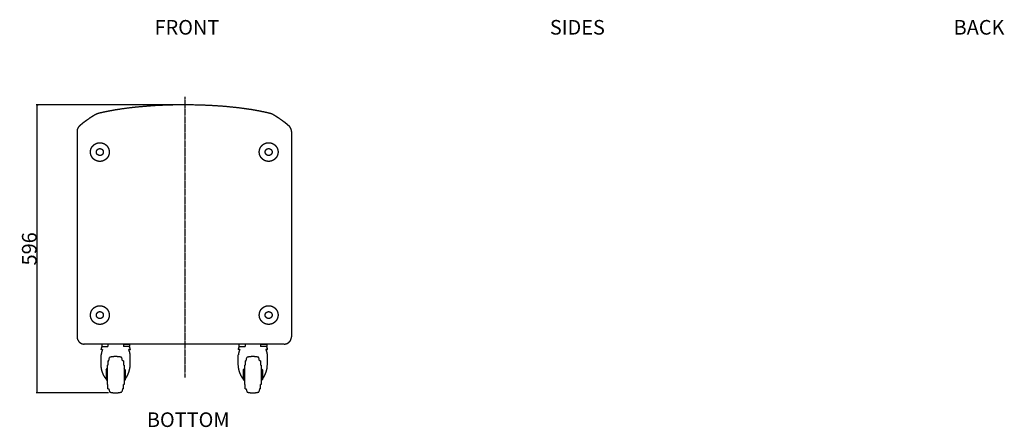
# Model space of a CAD drawing. Extents: x -1333 to 889, y -1494 to 920.
# Drawn here: x -1333 to 712, y -1494 to -649 of the extents above; entities that cross this region are included whole.
import ezdxf

# ---------------------------------------------------------------- set-up
doc = ezdxf.new("R2010")
doc.units = 0
doc.header["$LTSCALE"] = 25.4
doc.header["$PDMODE"] = 1
doc.header["$PDSIZE"] = -2
doc.linetypes.add('CENTER', pattern=[0.04, 0.025, -0.005, 0.005, -0.005])
doc.layers.get('0').update_dxf_attribs({"linetype": 'CONTINUOUS'})
doc.layers.get('DEFPOINTS').update_dxf_attribs({"linetype": 'CONTINUOUS'})
for name, color, linetype in [('CL', 7, 'CENTER'), ('DATA', 7, 'CONTINUOUS'), ('DIM', 7, 'CONTINUOUS')]:
    doc.layers.add(name, color=color, linetype=linetype)
doc.styles.add('ARIAL', font='txt', dxfattribs={"bigfont": 'Arial'})
doc.dimstyles.new('BT', dxfattribs={"dimtxt": 30.31684, "dimasz": 0.999939, "dimexe": 2, "dimexo": 15, "dimgap": 1, "dimtad": 1, "dimdec": 0, "dimtxsty": 'ARIAL', "dimblk": 'VW_EMPTYARROW', "dimblk1": 'VW_EMPTYARROW', "dimblk2": 'VW_EMPTYARROW', "dimcen": 0, "dimazin": 3, "dimtfac": 1, "dimtdec": 0, "dimtix": 1, "dimtofl": 0, "dimtmove": 0, "dimatfit": 3, "dimtolj": 1})

# ---------------------------------------------------------------- blocks, each defined once
blk = doc.blocks.new('____-2-1')
at = {"layer": 'DATA', "color": 0}
for p, q in [((-990, -825.5), (-990, -825.5)), ((-1214, -880.5), (-1214, -1306.5)), ((-768.8, -880.5), (-768.8, -1306.5)), ((-783.8, -1321.6), (-1199, -1321.6)), ((-1162.9, -1321.6), (-1162.9, -1326.6)), ((-1149.9, -1321.6), (-1162.9, -1321.6)), ((-1162.9, -1326.6), (-1149.9, -1326.6)), ((-1160.4, -1321.2), (-1160.4, -1321.6)), ((-1152.4, -1321.2), (-1152.4, -1321.6)), ((-1149.9, -1321.6), (-1149.9, -1326.6)), ((-1117.9, -1321.6), (-1117.9, -1326.6)), ((-1117.9, -1321.6), (-1104.9, -1321.6)), ((-1104.9, -1326.6), (-1117.9, -1326.6)), ((-1115.4, -1321.2), (-1115.4, -1321.6)), ((-1107.4, -1321.2), (-1107.4, -1321.6)), ((-1104.9, -1321.6), (-1104.9, -1326.6)), ((-878, -1321.6), (-878, -1326.6)), ((-865, -1321.6), (-878, -1321.6)), ((-878, -1326.6), (-865, -1326.6)), ((-875.5, -1321.2), (-875.5, -1321.6)), ((-867.5, -1321.2), (-867.5, -1321.6)), ((-865, -1321.6), (-865, -1326.6)), ((-832.9, -1321.6), (-832.9, -1326.6)), ((-832.9, -1321.6), (-819.9, -1321.6)), ((-819.9, -1326.6), (-832.9, -1326.6)), ((-830.4, -1321.2), (-830.4, -1321.6)), ((-822.4, -1321.2), (-822.4, -1321.6)), ((-819.9, -1321.6), (-819.9, -1326.6)), ((-783.8, -1321.6), (-783.8, -1321.6)), ((-1162, -1333.1), (-1164.4, -1332.7)), ((-1164.1, -1362.6), (-1164.1, -1344.1)), ((-1162, -1333.1), (-1161.1, -1333.1)), ((-1147.9, -1356.1), (-1146.4, -1349.4)), ((-1119.9, -1356.1), (-1121.4, -1349.4)), ((-1105.8, -1333.1), (-1106.7, -1333.1)), ((-1105.8, -1333.1), (-1103.3, -1332.7)), ((-1103.7, -1362.6), (-1103.7, -1344.1)), ((-877, -1333.1), (-879.5, -1332.7)), ((-879.2, -1362.6), (-879.2, -1344.1)), ((-877, -1333.1), (-876.2, -1333.1)), ((-863, -1356.1), (-861.5, -1349.4)), ((-834.9, -1356.1), (-836.4, -1349.4)), ((-820.9, -1333.1), (-821.7, -1333.1)), ((-820.9, -1333.1), (-818.4, -1332.7)), ((-818.7, -1362.6), (-818.7, -1344.1)), ((-1163.7, -1369), (-1164.1, -1362.6)), ((-1151.4, -1365.1), (-1151.4, -1405.2)), ((-1151.4, -1365.1), (-1149.9, -1365.1)), ((-1149.9, -1356.1), (-1149.9, -1365.1)), ((-1149.9, -1356.1), (-1147.9, -1356.1)), ((-1117.9, -1356.1), (-1119.9, -1356.1)), ((-1117.9, -1356.1), (-1117.9, -1365.1)), ((-1116.4, -1365.1), (-1117.9, -1365.1)), ((-1116.4, -1365.1), (-1116.4, -1405.2)), ((-1104.1, -1369), (-1103.7, -1362.6)), ((-878.8, -1369), (-879.2, -1362.6)), ((-866.5, -1365.1), (-866.5, -1405.2)), ((-866.5, -1365.1), (-865, -1365.1)), ((-865, -1356.1), (-865, -1365.1)), ((-865, -1356.1), (-863, -1356.1)), ((-832.9, -1356.1), (-834.9, -1356.1)), ((-832.9, -1356.1), (-832.9, -1365.1)), ((-831.4, -1365.1), (-832.9, -1365.1)), ((-831.4, -1365.1), (-831.4, -1405.2)), ((-819.1, -1369), (-818.7, -1362.6)), ((-1153.9, -1375.1), (-1151.4, -1372.6)), ((-1153.9, -1375.1), (-1153.9, -1395.2)), ((-1113.9, -1375.1), (-1116.4, -1372.6)), ((-1113.9, -1375.1), (-1113.9, -1395.2)), ((-869, -1375.1), (-866.5, -1372.6)), ((-869, -1375.1), (-869, -1395.2)), ((-828.9, -1375.1), (-831.4, -1372.6)), ((-828.9, -1375.1), (-828.9, -1395.2)), ((-1153.9, -1395.2), (-1151.4, -1397.7)), ((-1151.4, -1405.2), (-1149.9, -1405.2)), ((-1149.9, -1414.2), (-1149.9, -1405.2)), ((-1116.4, -1405.2), (-1117.9, -1405.2)), ((-1117.9, -1414.2), (-1117.9, -1405.2)), ((-1113.9, -1395.2), (-1116.4, -1397.7)), ((-869, -1395.2), (-866.5, -1397.7)), ((-866.5, -1405.2), (-865, -1405.2)), ((-865, -1414.2), (-865, -1405.2)), ((-831.4, -1405.2), (-832.9, -1405.2)), ((-832.9, -1414.2), (-832.9, -1405.2)), ((-828.9, -1395.2), (-831.4, -1397.7)), ((-1149.9, -1414.2), (-1147.9, -1414.2)), ((-1147.9, -1414.2), (-1146.4, -1420.9)), ((-1119.9, -1414.2), (-1121.4, -1420.9)), ((-1117.9, -1414.2), (-1119.9, -1414.2)), ((-865, -1414.2), (-863, -1414.2)), ((-863, -1414.2), (-861.5, -1420.9)), ((-834.9, -1414.2), (-836.4, -1420.9)), ((-832.9, -1414.2), (-834.9, -1414.2))]:
    blk.add_line(p, q, dxfattribs=at)
for points, knots in [([(-813, -843.3), (-814.6, -842.9), (-819.6, -841.7), (-826.4, -840.2), (-833.3, -838.8), (-840.5, -837.4), (-851.6, -835.4), (-867, -833.2), (-883, -831.2), (-899.5, -829.5), (-916.5, -828.1), (-933.8, -827), (-951.3, -826.2), (-969.1, -825.7), (-995.9, -825.3), (-1022.7, -825.9), (-1040.3, -826.5), (-1057.8, -827.5), (-1074.9, -828.8), (-1091.7, -830.3), (-1103.9, -831.7), (-1115.8, -833.2), (-1127.5, -834.9), (-1138.7, -836.7), (-1149.5, -838.8), (-1156.5, -840.2), (-1163.3, -841.7), (-1166.6, -842.5), (-1168.2, -842.9), (-1169.8, -843.3)], [0, 0, 0, 1, 2, 3, 4, 5, 6, 7, 8, 9, 10, 11, 12, 13, 14, 15, 16, 17, 18, 19, 20, 21, 22, 23, 24, 25, 26, 26, 27, 27, 27]), ([(-1174.1, -844.9), (-1174.2, -844.9), (-1174.6, -845.1), (-1175.7, -845.7), (-1177.2, -846.5), (-1178.7, -847.4), (-1180.3, -848.3), (-1181.9, -849.3), (-1183.6, -850.4), (-1185.3, -851.5), (-1187.1, -852.6), (-1188.8, -853.8), (-1192.4, -856.2), (-1195.8, -858.7), (-1197.5, -860), (-1199.2, -861.2), (-1200.8, -862.4), (-1202.4, -863.6), (-1203.9, -864.8), (-1204.9, -865.7), (-1206, -866.6), (-1206.9, -867.4), (-1207.6, -868), (-1208.3, -868.6), (-1208.7, -869), (-1208.8, -869.1), (-1208.9, -869.2)], [0, 0, 0, 1, 2, 3, 4, 5, 6, 7, 8, 9, 10, 11, 12, 13, 14, 15, 16, 17, 18, 19, 20, 21, 22, 23, 23, 24, 24, 24]), ([(-1169.8, -843.3), (-1169.9, -843.3), (-1170.2, -843.4), (-1172.1, -843.9), (-1173.8, -844.7), (-1174, -844.8), (-1174.1, -844.9), (-1174.1, -844.9)], [0, 0, 0, 1, 2, 3, 4, 4, 5, 5, 5]), ([(-808.8, -844.9), (-808.8, -844.9), (-809.1, -844.7), (-810.8, -843.9), (-812.6, -843.4), (-812.9, -843.3), (-813, -843.3), (-813, -843.3)], [0, 0, 0, 1, 2, 3, 4, 4, 5, 5, 5]), ([(-774, -869.2), (-774.1, -869.1), (-774.4, -868.8), (-775.3, -868), (-776.6, -866.9), (-777.9, -865.7), (-779.4, -864.5), (-780.9, -863.3), (-782.5, -862.1), (-784.1, -860.9), (-785.8, -859.7), (-787.5, -858.4), (-790.9, -855.9), (-794.5, -853.5), (-796.2, -852.4), (-798, -851.2), (-799.7, -850.1), (-801.4, -849.1), (-803, -848.1), (-804.2, -847.4), (-805.3, -846.7), (-806.5, -846.1), (-807.2, -845.7), (-808.1, -845.2), (-808.6, -845), (-808.7, -844.9), (-808.8, -844.9)], [0, 0, 0, 1, 2, 3, 4, 5, 6, 7, 8, 9, 10, 11, 12, 13, 14, 15, 16, 17, 18, 19, 20, 21, 22, 23, 23, 24, 24, 24]), ([(-1208.9, -869.2), (-1209, -869.2), (-1210.2, -870.3), (-1211.8, -872.5), (-1213, -874.8), (-1213.8, -877.2), (-1214.1, -879.3), (-1214, -880.2), (-1214, -880.3), (-1214, -880.5)], [0, 0, 0, 1, 2, 3, 4, 5, 6, 6, 7, 7, 7]), ([(-768.8, -880.5), (-768.8, -880.3), (-768.8, -878.7), (-769.4, -876), (-770.4, -873.7), (-771.7, -871.5), (-773.1, -869.9), (-773.8, -869.3), (-773.9, -869.2), (-774, -869.2)], [0, 0, 0, 1, 2, 3, 4, 5, 6, 6, 7, 7, 7]), ([(-1147.3, -923.3), (-1147.3, -923.2), (-1147.3, -922.3), (-1147.4, -921.1), (-1147.5, -920), (-1147.8, -918.8), (-1148.1, -917.7), (-1148.5, -916.6), (-1148.9, -915.6), (-1149.4, -914.6), (-1149.9, -913.6), (-1150.7, -912.3), (-1151.4, -911.4), (-1152.1, -910.5), (-1153.1, -909.4), (-1153.9, -908.7), (-1154.8, -908), (-1155.7, -907.3), (-1156.6, -906.7), (-1157.6, -906.1), (-1158.6, -905.6), (-1159.7, -905.2), (-1160.7, -904.8), (-1161.9, -904.5), (-1163, -904.2), (-1164.1, -904.1), (-1165.3, -903.9), (-1166.5, -903.9), (-1167.7, -903.9), (-1168.9, -904), (-1170.1, -904.2), (-1171.2, -904.4), (-1172.3, -904.7), (-1173.4, -905.1), (-1174.5, -905.5), (-1175.5, -906), (-1176.5, -906.5), (-1177.4, -907.1), (-1178.3, -907.7), (-1179.5, -908.7), (-1180.3, -909.5), (-1181.1, -910.3), (-1181.8, -911.1), (-1182.5, -912), (-1183.1, -912.9), (-1183.7, -913.9), (-1184.2, -914.9), (-1184.5, -915.6), (-1185, -916.6), (-1185.4, -917.9), (-1185.6, -918.8), (-1185.9, -920), (-1186, -921.1), (-1186.1, -922.3), (-1186.1, -923.5), (-1186.1, -924.7), (-1186, -925.9), (-1185.8, -927.1), (-1185.5, -928.2), (-1185.2, -929.3), (-1184.8, -930.4), (-1184.4, -931.4), (-1183.9, -932.4), (-1183.3, -933.4), (-1182.7, -934.3), (-1182.1, -935.3), (-1181.1, -936.4), (-1180.3, -937.2), (-1179.5, -938), (-1178.6, -938.7), (-1177.7, -939.3), (-1176.8, -939.9), (-1175.8, -940.5), (-1174.8, -941), (-1174.1, -941.3), (-1173, -941.7), (-1171.8, -942.1), (-1170.8, -942.3), (-1169.7, -942.6), (-1168.5, -942.7), (-1167.7, -942.7), (-1166.5, -942.8), (-1165.3, -942.7), (-1164.5, -942.6), (-1163.4, -942.5), (-1162.2, -942.2), (-1161.1, -942), (-1160, -941.6), (-1159, -941.2), (-1157.9, -940.7), (-1156.9, -940.1), (-1156, -939.5), (-1155.1, -938.9), (-1153.9, -938), (-1153.1, -937.2), (-1152.3, -936.4), (-1151.6, -935.5), (-1150.9, -934.7), (-1150.3, -933.7), (-1149.7, -932.8), (-1149.2, -931.8), (-1148.7, -930.7), (-1148.3, -929.6), (-1148, -928.6), (-1147.7, -927.4), (-1147.6, -926.7), (-1147.4, -925.5), (-1147.3, -924.1), (-1147.3, -923.5), (-1147.3, -923.4), (-1147.3, -923.3)], [0, 0, 0, 1, 2, 3, 4, 5, 6, 7, 8, 9, 10, 11, 12, 13, 14, 15, 16, 17, 18, 19, 20, 21, 22, 23, 24, 25, 26, 27, 28, 29, 30, 31, 32, 33, 34, 35, 36, 37, 38, 39, 40, 41, 42, 43, 44, 45, 46, 47, 48, 49, 50, 51, 52, 53, 54, 55, 56, 57, 58, 59, 60, 61, 62, 63, 64, 65, 66, 67, 68, 69, 70, 71, 72, 73, 74, 75, 76, 77, 78, 79, 80, 81, 82, 83, 84, 85, 86, 87, 88, 89, 90, 91, 92, 93, 94, 95, 96, 97, 98, 99, 100, 101, 102, 103, 104, 105, 106, 107, 107, 108, 108, 108]), ([(-1159.5, -923.3), (-1159.5, -923), (-1159.6, -922.4), (-1159.6, -922), (-1159.7, -921.6), (-1159.8, -921.2), (-1160, -920.9), (-1160.1, -920.5), (-1160.3, -920.1), (-1160.5, -919.8), (-1160.7, -919.4), (-1160.9, -919.1), (-1161.1, -918.8), (-1161.4, -918.5), (-1161.7, -918.2), (-1161.9, -917.9), (-1162.2, -917.7), (-1162.6, -917.4), (-1162.9, -917.2), (-1163.2, -917), (-1163.6, -916.8), (-1164, -916.7), (-1164.3, -916.5), (-1164.7, -916.4), (-1165.2, -916.3), (-1165.6, -916.2), (-1166, -916.2), (-1166.4, -916.1), (-1166.9, -916.1), (-1167.3, -916.2), (-1167.7, -916.2), (-1168.1, -916.3), (-1168.5, -916.4), (-1168.9, -916.5), (-1169.3, -916.6), (-1169.6, -916.8), (-1170, -916.9), (-1170.4, -917.1), (-1170.7, -917.3), (-1171, -917.6), (-1171.3, -917.8), (-1171.6, -918.1), (-1171.9, -918.3), (-1172.2, -918.6), (-1172.4, -918.9), (-1172.6, -919.3), (-1172.9, -919.6), (-1173.1, -919.9), (-1173.2, -920.3), (-1173.4, -920.7), (-1173.5, -921), (-1173.6, -921.4), (-1173.7, -921.8), (-1173.8, -922.2), (-1173.9, -922.6), (-1173.9, -923.1), (-1173.9, -923.5), (-1173.9, -923.9), (-1173.8, -924.3), (-1173.8, -924.7), (-1173.7, -925.1), (-1173.6, -925.5), (-1173.4, -925.9), (-1173.3, -926.3), (-1173.1, -926.6), (-1172.9, -927), (-1172.7, -927.3), (-1172.5, -927.6), (-1172.2, -927.9), (-1172, -928.2), (-1171.7, -928.5), (-1171.4, -928.8), (-1171.1, -929), (-1170.8, -929.3), (-1170.4, -929.5), (-1170.1, -929.7), (-1169.7, -929.8), (-1169.4, -930), (-1169, -930.1), (-1168.6, -930.3), (-1168.3, -930.3), (-1168, -930.4), (-1167.5, -930.5), (-1167.1, -930.5), (-1166.7, -930.5), (-1166.2, -930.5), (-1165.8, -930.5), (-1165.4, -930.4), (-1165, -930.3), (-1164.6, -930.2), (-1164.2, -930.1), (-1163.9, -929.9), (-1163.5, -929.8), (-1163.2, -929.6), (-1162.8, -929.4), (-1162.5, -929.1), (-1162.2, -928.9), (-1161.9, -928.6), (-1161.6, -928.4), (-1161.3, -928.1), (-1161.1, -927.8), (-1160.8, -927.5), (-1160.6, -927.1), (-1160.4, -926.8), (-1160.2, -926.4), (-1160.1, -926.1), (-1159.9, -925.7), (-1159.8, -925.3), (-1159.7, -924.9), (-1159.6, -924.5), (-1159.6, -924.1), (-1159.5, -923.6), (-1159.5, -923.4), (-1159.5, -923.4), (-1159.5, -923.3)], [0, 0, 0, 1, 2, 3, 4, 5, 6, 7, 8, 9, 10, 11, 12, 13, 14, 15, 16, 17, 18, 19, 20, 21, 22, 23, 24, 25, 26, 27, 28, 29, 30, 31, 32, 33, 34, 35, 36, 37, 38, 39, 40, 41, 42, 43, 44, 45, 46, 47, 48, 49, 50, 51, 52, 53, 54, 55, 56, 57, 58, 59, 60, 61, 62, 63, 64, 65, 66, 67, 68, 69, 70, 71, 72, 73, 74, 75, 76, 77, 78, 79, 80, 81, 82, 83, 84, 85, 86, 87, 88, 89, 90, 91, 92, 93, 94, 95, 96, 97, 98, 99, 100, 101, 102, 103, 104, 105, 106, 107, 108, 109, 110, 111, 111, 112, 112, 112]), ([(-796.7, -923.3), (-796.7, -923.2), (-796.7, -922.3), (-796.8, -921.1), (-797, -920), (-797.2, -918.8), (-797.5, -917.7), (-797.9, -916.6), (-798.3, -915.6), (-798.8, -914.6), (-799.3, -913.6), (-800.1, -912.3), (-800.8, -911.4), (-801.5, -910.5), (-802.5, -909.4), (-803.4, -908.7), (-804.2, -908), (-805.1, -907.3), (-806.1, -906.7), (-807.1, -906.1), (-808.1, -905.6), (-809.1, -905.2), (-810.2, -904.8), (-811.3, -904.5), (-812.4, -904.2), (-813.6, -904.1), (-814.8, -903.9), (-816, -903.9), (-817.2, -903.9), (-818.3, -904), (-819.5, -904.2), (-820.6, -904.4), (-821.8, -904.7), (-822.8, -905.1), (-823.9, -905.5), (-824.9, -906), (-825.9, -906.5), (-826.9, -907.1), (-827.8, -907.7), (-829, -908.7), (-829.8, -909.5), (-830.5, -910.3), (-831.3, -911.1), (-832, -912), (-832.6, -912.9), (-833.2, -913.9), (-833.7, -914.9), (-834, -915.6), (-834.4, -916.6), (-834.8, -917.9), (-835.1, -918.8), (-835.3, -920), (-835.5, -921.1), (-835.6, -922.3), (-835.6, -923.5), (-835.6, -924.7), (-835.4, -925.9), (-835.2, -927.1), (-835, -928.2), (-834.7, -929.3), (-834.3, -930.4), (-833.8, -931.4), (-833.3, -932.4), (-832.8, -933.4), (-832.2, -934.3), (-831.5, -935.3), (-830.5, -936.4), (-829.8, -937.2), (-829, -938), (-828.1, -938.7), (-827.2, -939.3), (-826.2, -939.9), (-825.3, -940.5), (-824.2, -941), (-823.2, -941.5), (-822.1, -941.8), (-821, -942.2), (-819.9, -942.4), (-818.7, -942.6), (-817.6, -942.7), (-816.8, -942.8), (-816, -942.8), (-814.8, -942.7), (-813.6, -942.6), (-812.4, -942.4), (-811.3, -942.2), (-810.2, -941.8), (-809.1, -941.4), (-808.1, -941), (-807.1, -940.5), (-806.1, -940), (-805.1, -939.3), (-804.2, -938.7), (-803.1, -937.7), (-802.3, -936.9), (-801.5, -936.1), (-800.8, -935.3), (-800.1, -934.4), (-799.5, -933.4), (-799, -932.4), (-798.5, -931.4), (-798, -930.4), (-797.7, -929.3), (-797.3, -928.2), (-797.1, -927.1), (-796.9, -926.3), (-796.8, -925.5), (-796.7, -924.3), (-796.7, -923.5), (-796.7, -923.4), (-796.7, -923.3)], [0, 0, 0, 1, 2, 3, 4, 5, 6, 7, 8, 9, 10, 11, 12, 13, 14, 15, 16, 17, 18, 19, 20, 21, 22, 23, 24, 25, 26, 27, 28, 29, 30, 31, 32, 33, 34, 35, 36, 37, 38, 39, 40, 41, 42, 43, 44, 45, 46, 47, 48, 49, 50, 51, 52, 53, 54, 55, 56, 57, 58, 59, 60, 61, 62, 63, 64, 65, 66, 67, 68, 69, 70, 71, 72, 73, 74, 75, 76, 77, 78, 79, 80, 81, 82, 83, 84, 85, 86, 87, 88, 89, 90, 91, 92, 93, 94, 95, 96, 97, 98, 99, 100, 101, 102, 103, 104, 105, 106, 107, 107, 108, 108, 108]), ([(-809, -923.3), (-809, -923), (-809, -922.4), (-809.1, -922), (-809.2, -921.6), (-809.3, -921.2), (-809.4, -920.9), (-809.6, -920.5), (-809.7, -920.1), (-809.9, -919.8), (-810.1, -919.4), (-810.3, -919.1), (-810.6, -918.8), (-810.8, -918.5), (-811.1, -918.2), (-811.4, -917.9), (-811.7, -917.7), (-812, -917.4), (-812.3, -917.2), (-812.7, -917), (-813, -916.8), (-813.4, -916.7), (-813.8, -916.5), (-814.2, -916.4), (-814.6, -916.3), (-815, -916.2), (-815.5, -916.2), (-815.9, -916.1), (-816.3, -916.1), (-816.7, -916.2), (-817.1, -916.2), (-817.6, -916.3), (-818, -916.4), (-818.3, -916.5), (-818.7, -916.6), (-819.1, -916.8), (-819.5, -916.9), (-819.8, -917.1), (-820.1, -917.3), (-820.5, -917.6), (-820.8, -917.8), (-821.1, -918.1), (-821.3, -918.3), (-821.6, -918.6), (-821.9, -918.9), (-822.1, -919.3), (-822.3, -919.6), (-822.5, -919.9), (-822.7, -920.3), (-822.8, -920.7), (-823, -921), (-823.1, -921.4), (-823.2, -921.8), (-823.3, -922.2), (-823.3, -922.6), (-823.3, -923.1), (-823.3, -923.5), (-823.3, -923.9), (-823.3, -924.3), (-823.2, -924.7), (-823.1, -925.1), (-823, -925.5), (-822.9, -925.9), (-822.7, -926.3), (-822.5, -926.6), (-822.4, -927), (-822.1, -927.3), (-821.9, -927.6), (-821.7, -927.9), (-821.4, -928.2), (-821.1, -928.5), (-820.8, -928.8), (-820.5, -929), (-820.2, -929.3), (-819.9, -929.5), (-819.5, -929.7), (-819.2, -929.8), (-818.8, -930), (-818.4, -930.1), (-818.1, -930.3), (-817.7, -930.4), (-817.3, -930.4), (-816.8, -930.5), (-816.4, -930.5), (-816, -930.5), (-815.6, -930.5), (-815.2, -930.4), (-814.8, -930.4), (-814.4, -930.3), (-814, -930.2), (-813.6, -930), (-813.2, -929.9), (-812.9, -929.7), (-812.5, -929.5), (-812.2, -929.3), (-811.9, -929.1), (-811.5, -928.8), (-811.2, -928.6), (-811, -928.3), (-810.7, -928), (-810.5, -927.7), (-810.2, -927.4), (-810, -927.1), (-809.8, -926.7), (-809.6, -926.4), (-809.5, -926), (-809.3, -925.6), (-809.2, -925.2), (-809.1, -924.8), (-809.1, -924.4), (-809, -924), (-809, -923.6), (-809, -923.4), (-809, -923.4), (-809, -923.3)], [0, 0, 0, 1, 2, 3, 4, 5, 6, 7, 8, 9, 10, 11, 12, 13, 14, 15, 16, 17, 18, 19, 20, 21, 22, 23, 24, 25, 26, 27, 28, 29, 30, 31, 32, 33, 34, 35, 36, 37, 38, 39, 40, 41, 42, 43, 44, 45, 46, 47, 48, 49, 50, 51, 52, 53, 54, 55, 56, 57, 58, 59, 60, 61, 62, 63, 64, 65, 66, 67, 68, 69, 70, 71, 72, 73, 74, 75, 76, 77, 78, 79, 80, 81, 82, 83, 84, 85, 86, 87, 88, 89, 90, 91, 92, 93, 94, 95, 96, 97, 98, 99, 100, 101, 102, 103, 104, 105, 106, 107, 108, 109, 110, 111, 111, 112, 112, 112]), ([(-1147.3, -1261.5), (-1147.3, -1261.4), (-1147.3, -1260.5), (-1147.4, -1259.3), (-1147.5, -1258.1), (-1147.8, -1257), (-1148.1, -1255.9), (-1148.5, -1254.8), (-1148.9, -1253.7), (-1149.4, -1252.7), (-1149.9, -1251.7), (-1150.5, -1250.7), (-1151.1, -1249.8), (-1152.1, -1248.7), (-1152.8, -1247.8), (-1153.6, -1247.1), (-1154.5, -1246.3), (-1155.4, -1245.6), (-1156.3, -1245), (-1157.3, -1244.4), (-1158.3, -1243.9), (-1159, -1243.6), (-1160, -1243.2), (-1161.3, -1242.8), (-1162.2, -1242.5), (-1163.4, -1242.3), (-1164.5, -1242.1), (-1165.7, -1242), (-1166.9, -1242), (-1168.1, -1242.1), (-1169.3, -1242.2), (-1170.4, -1242.4), (-1171.6, -1242.6), (-1172.7, -1242.9), (-1173.7, -1243.3), (-1174.8, -1243.8), (-1175.8, -1244.3), (-1176.8, -1244.8), (-1177.7, -1245.4), (-1178.6, -1246.1), (-1179.8, -1247.1), (-1180.6, -1247.8), (-1181.4, -1248.7), (-1182.1, -1249.5), (-1182.7, -1250.4), (-1183.3, -1251.4), (-1183.9, -1252.4), (-1184.4, -1253.4), (-1184.7, -1254.1), (-1185.1, -1255.1), (-1185.5, -1256.4), (-1185.7, -1257.3), (-1185.9, -1258.5), (-1186.1, -1259.7), (-1186.1, -1260.5), (-1186.2, -1261.7), (-1186.1, -1262.8), (-1186, -1263.6), (-1185.9, -1264.8), (-1185.6, -1265.9), (-1185.3, -1267.1), (-1185, -1268.1), (-1184.6, -1269.2), (-1184.1, -1270.2), (-1183.5, -1271.2), (-1182.9, -1272.2), (-1182.3, -1273.1), (-1181.4, -1274.3), (-1180.6, -1275.1), (-1179.8, -1275.8), (-1178.9, -1276.6), (-1178, -1277.3), (-1177.1, -1277.9), (-1176.1, -1278.5), (-1175.1, -1279), (-1174.1, -1279.4), (-1172.9, -1279.9), (-1171.9, -1280.2), (-1170.8, -1280.5), (-1169.7, -1280.7), (-1168.5, -1280.8), (-1167.3, -1280.9), (-1166.5, -1280.9), (-1165.3, -1280.9), (-1164.1, -1280.7), (-1163, -1280.5), (-1161.9, -1280.3), (-1160.7, -1280), (-1159.7, -1279.6), (-1158.6, -1279.1), (-1157.6, -1278.6), (-1156.6, -1278.1), (-1155.7, -1277.5), (-1154.8, -1276.8), (-1153.6, -1275.8), (-1152.8, -1275.1), (-1152.1, -1274.3), (-1151.4, -1273.4), (-1150.7, -1272.5), (-1150.1, -1271.5), (-1149.5, -1270.6), (-1149, -1269.5), (-1148.6, -1268.5), (-1148.2, -1267.4), (-1147.9, -1266.3), (-1147.6, -1265.2), (-1147.5, -1264.4), (-1147.4, -1263.6), (-1147.3, -1262.5), (-1147.3, -1261.7), (-1147.3, -1261.6), (-1147.3, -1261.5)], [0, 0, 0, 1, 2, 3, 4, 5, 6, 7, 8, 9, 10, 11, 12, 13, 14, 15, 16, 17, 18, 19, 20, 21, 22, 23, 24, 25, 26, 27, 28, 29, 30, 31, 32, 33, 34, 35, 36, 37, 38, 39, 40, 41, 42, 43, 44, 45, 46, 47, 48, 49, 50, 51, 52, 53, 54, 55, 56, 57, 58, 59, 60, 61, 62, 63, 64, 65, 66, 67, 68, 69, 70, 71, 72, 73, 74, 75, 76, 77, 78, 79, 80, 81, 82, 83, 84, 85, 86, 87, 88, 89, 90, 91, 92, 93, 94, 95, 96, 97, 98, 99, 100, 101, 102, 103, 104, 105, 106, 107, 108, 108, 109, 109, 109]), ([(-796.7, -1261.5), (-796.7, -1261.4), (-796.7, -1260.5), (-796.8, -1259.3), (-797, -1258.1), (-797.2, -1257), (-797.5, -1255.9), (-797.9, -1254.8), (-798.3, -1253.7), (-798.8, -1252.7), (-799.3, -1251.7), (-799.9, -1250.7), (-800.6, -1249.8), (-801.5, -1248.7), (-802.3, -1247.8), (-803.1, -1247.1), (-803.9, -1246.3), (-804.8, -1245.6), (-805.8, -1245), (-806.7, -1244.4), (-807.7, -1243.9), (-808.4, -1243.6), (-809.5, -1243.2), (-810.7, -1242.8), (-811.7, -1242.5), (-812.8, -1242.3), (-814, -1242.1), (-815.2, -1242), (-816.4, -1242), (-817.6, -1242.1), (-818.7, -1242.2), (-819.9, -1242.4), (-821, -1242.6), (-822.1, -1242.9), (-823.2, -1243.3), (-824.2, -1243.8), (-825.3, -1244.3), (-826.2, -1244.8), (-827.2, -1245.4), (-828.1, -1246.1), (-829.2, -1247.1), (-830, -1247.8), (-830.8, -1248.7), (-831.5, -1249.5), (-832.2, -1250.4), (-832.8, -1251.4), (-833.3, -1252.4), (-833.8, -1253.4), (-834.3, -1254.4), (-834.7, -1255.5), (-835, -1256.6), (-835.2, -1257.7), (-835.4, -1258.9), (-835.5, -1260.1), (-835.6, -1260.9), (-835.6, -1261.7), (-835.6, -1262.8), (-835.4, -1264), (-835.2, -1265.2), (-835, -1266.3), (-834.7, -1267.4), (-834.3, -1268.5), (-833.8, -1269.5), (-833.3, -1270.6), (-832.8, -1271.5), (-832.2, -1272.5), (-831.5, -1273.4), (-830.5, -1274.5), (-829.8, -1275.3), (-829, -1276.1), (-828.1, -1276.8), (-827.2, -1277.5), (-826.2, -1278.1), (-825.3, -1278.6), (-824.2, -1279.1), (-823.2, -1279.6), (-822.1, -1280), (-821, -1280.3), (-819.9, -1280.5), (-818.7, -1280.7), (-817.6, -1280.8), (-816.8, -1280.9), (-816, -1280.9), (-814.8, -1280.9), (-813.6, -1280.7), (-812.4, -1280.5), (-811.3, -1280.3), (-810.2, -1280), (-809.1, -1279.6), (-808.1, -1279.1), (-807.1, -1278.6), (-806.1, -1278.1), (-805.1, -1277.5), (-804.2, -1276.8), (-803.1, -1275.8), (-802.3, -1275.1), (-801.5, -1274.3), (-800.8, -1273.4), (-800.1, -1272.5), (-799.5, -1271.5), (-799, -1270.6), (-798.5, -1269.5), (-798, -1268.5), (-797.7, -1267.4), (-797.3, -1266.3), (-797.1, -1265.2), (-796.9, -1264.4), (-796.8, -1263.6), (-796.7, -1262.5), (-796.7, -1261.7), (-796.7, -1261.6), (-796.7, -1261.5)], [0, 0, 0, 1, 2, 3, 4, 5, 6, 7, 8, 9, 10, 11, 12, 13, 14, 15, 16, 17, 18, 19, 20, 21, 22, 23, 24, 25, 26, 27, 28, 29, 30, 31, 32, 33, 34, 35, 36, 37, 38, 39, 40, 41, 42, 43, 44, 45, 46, 47, 48, 49, 50, 51, 52, 53, 54, 55, 56, 57, 58, 59, 60, 61, 62, 63, 64, 65, 66, 67, 68, 69, 70, 71, 72, 73, 74, 75, 76, 77, 78, 79, 80, 81, 82, 83, 84, 85, 86, 87, 88, 89, 90, 91, 92, 93, 94, 95, 96, 97, 98, 99, 100, 101, 102, 103, 104, 105, 106, 107, 108, 108, 109, 109, 109]), ([(-1159.5, -1261.5), (-1159.5, -1261.1), (-1159.6, -1260.6), (-1159.6, -1260.2), (-1159.7, -1259.8), (-1159.8, -1259.4), (-1160, -1259), (-1160.1, -1258.6), (-1160.3, -1258.2), (-1160.5, -1257.9), (-1160.7, -1257.6), (-1160.9, -1257.2), (-1161.1, -1256.9), (-1161.4, -1256.6), (-1161.7, -1256.3), (-1161.9, -1256.1), (-1162.2, -1255.8), (-1162.6, -1255.6), (-1162.9, -1255.4), (-1163.2, -1255.2), (-1163.6, -1255), (-1164, -1254.8), (-1164.3, -1254.7), (-1164.7, -1254.5), (-1165.1, -1254.4), (-1165.5, -1254.4), (-1165.9, -1254.3), (-1166.3, -1254.3), (-1166.8, -1254.3), (-1167.2, -1254.3), (-1167.6, -1254.3), (-1168, -1254.4), (-1168.4, -1254.5), (-1168.8, -1254.6), (-1169.2, -1254.7), (-1169.6, -1254.8), (-1169.9, -1255), (-1170.3, -1255.2), (-1170.6, -1255.4), (-1170.9, -1255.6), (-1171.2, -1255.9), (-1171.5, -1256.1), (-1171.8, -1256.4), (-1172.1, -1256.7), (-1172.4, -1257), (-1172.6, -1257.3), (-1172.8, -1257.6), (-1173, -1258), (-1173.2, -1258.3), (-1173.4, -1258.7), (-1173.5, -1259.1), (-1173.6, -1259.5), (-1173.7, -1259.8), (-1173.8, -1260.1), (-1173.8, -1260.5), (-1173.9, -1260.9), (-1173.9, -1261.3), (-1173.9, -1261.7), (-1173.9, -1262.1), (-1173.8, -1262.5), (-1173.7, -1263), (-1173.6, -1263.3), (-1173.5, -1263.7), (-1173.4, -1264.1), (-1173.2, -1264.5), (-1173.1, -1264.8), (-1172.9, -1265.2), (-1172.6, -1265.5), (-1172.4, -1265.8), (-1172.2, -1266.1), (-1171.9, -1266.4), (-1171.6, -1266.7), (-1171.3, -1267), (-1171, -1267.2), (-1170.7, -1267.4), (-1170.4, -1267.7), (-1170, -1267.8), (-1169.6, -1268), (-1169.3, -1268.2), (-1168.9, -1268.3), (-1168.6, -1268.4), (-1168.2, -1268.5), (-1167.8, -1268.6), (-1167.4, -1268.6), (-1167, -1268.6), (-1166.6, -1268.6), (-1166.1, -1268.6), (-1165.7, -1268.6), (-1165.3, -1268.5), (-1164.9, -1268.4), (-1164.5, -1268.3), (-1164.1, -1268.2), (-1163.8, -1268), (-1163.4, -1267.8), (-1163.1, -1267.7), (-1162.7, -1267.4), (-1162.4, -1267.2), (-1162.1, -1267), (-1161.8, -1266.7), (-1161.5, -1266.4), (-1161.3, -1266.1), (-1161, -1265.8), (-1160.8, -1265.5), (-1160.6, -1265.2), (-1160.4, -1264.8), (-1160.2, -1264.5), (-1160, -1264.1), (-1159.9, -1263.7), (-1159.8, -1263.3), (-1159.7, -1263), (-1159.6, -1262.5), (-1159.5, -1262.1), (-1159.5, -1261.7), (-1159.5, -1261.5), (-1159.5, -1261.5), (-1159.5, -1261.5)], [0, 0, 0, 1, 2, 3, 4, 5, 6, 7, 8, 9, 10, 11, 12, 13, 14, 15, 16, 17, 18, 19, 20, 21, 22, 23, 24, 25, 26, 27, 28, 29, 30, 31, 32, 33, 34, 35, 36, 37, 38, 39, 40, 41, 42, 43, 44, 45, 46, 47, 48, 49, 50, 51, 52, 53, 54, 55, 56, 57, 58, 59, 60, 61, 62, 63, 64, 65, 66, 67, 68, 69, 70, 71, 72, 73, 74, 75, 76, 77, 78, 79, 80, 81, 82, 83, 84, 85, 86, 87, 88, 89, 90, 91, 92, 93, 94, 95, 96, 97, 98, 99, 100, 101, 102, 103, 104, 105, 106, 107, 108, 109, 110, 111, 112, 112, 113, 113, 113]), ([(-809, -1261.5), (-809, -1261.1), (-809, -1260.6), (-809.1, -1260.2), (-809.2, -1259.8), (-809.3, -1259.4), (-809.4, -1259), (-809.6, -1258.6), (-809.7, -1258.2), (-809.9, -1257.9), (-810.1, -1257.6), (-810.3, -1257.2), (-810.6, -1256.9), (-810.8, -1256.6), (-811.1, -1256.3), (-811.4, -1256.1), (-811.7, -1255.8), (-812, -1255.6), (-812.3, -1255.4), (-812.7, -1255.2), (-813, -1255), (-813.4, -1254.8), (-813.8, -1254.7), (-814.2, -1254.5), (-814.6, -1254.4), (-815, -1254.4), (-815.4, -1254.3), (-815.8, -1254.3), (-816.2, -1254.3), (-816.6, -1254.3), (-817, -1254.3), (-817.5, -1254.4), (-817.9, -1254.5), (-818.2, -1254.6), (-818.6, -1254.7), (-819, -1254.8), (-819.4, -1255), (-819.7, -1255.2), (-820.1, -1255.4), (-820.4, -1255.6), (-820.7, -1255.9), (-821, -1256.1), (-821.3, -1256.4), (-821.5, -1256.7), (-821.8, -1257), (-822, -1257.3), (-822.3, -1257.6), (-822.5, -1258), (-822.6, -1258.3), (-822.8, -1258.7), (-822.9, -1259.1), (-823.1, -1259.5), (-823.2, -1260), (-823.3, -1260.4), (-823.3, -1260.8), (-823.3, -1261.2), (-823.3, -1261.6), (-823.3, -1262), (-823.3, -1262.4), (-823.2, -1262.9), (-823.1, -1263.3), (-823, -1263.6), (-822.9, -1264), (-822.7, -1264.4), (-822.5, -1264.8), (-822.4, -1265.1), (-822.1, -1265.4), (-821.9, -1265.8), (-821.7, -1266.1), (-821.4, -1266.4), (-821.1, -1266.6), (-820.8, -1266.9), (-820.5, -1267.2), (-820.2, -1267.4), (-819.9, -1267.6), (-819.5, -1267.8), (-819.2, -1268), (-818.8, -1268.1), (-818.4, -1268.3), (-818.1, -1268.4), (-817.7, -1268.5), (-817.3, -1268.6), (-816.8, -1268.6), (-816.4, -1268.6), (-816, -1268.6), (-815.6, -1268.6), (-815.2, -1268.6), (-814.8, -1268.5), (-814.4, -1268.4), (-814, -1268.3), (-813.6, -1268.2), (-813.2, -1268), (-812.9, -1267.8), (-812.5, -1267.7), (-812.2, -1267.4), (-811.9, -1267.2), (-811.5, -1267), (-811.2, -1266.7), (-811, -1266.4), (-810.7, -1266.1), (-810.5, -1265.8), (-810.2, -1265.5), (-810, -1265.2), (-809.8, -1264.8), (-809.6, -1264.5), (-809.5, -1264.1), (-809.3, -1263.7), (-809.2, -1263.3), (-809.1, -1263), (-809.1, -1262.5), (-809, -1262.1), (-809, -1261.7), (-809, -1261.5), (-809, -1261.5), (-809, -1261.5)], [0, 0, 0, 1, 2, 3, 4, 5, 6, 7, 8, 9, 10, 11, 12, 13, 14, 15, 16, 17, 18, 19, 20, 21, 22, 23, 24, 25, 26, 27, 28, 29, 30, 31, 32, 33, 34, 35, 36, 37, 38, 39, 40, 41, 42, 43, 44, 45, 46, 47, 48, 49, 50, 51, 52, 53, 54, 55, 56, 57, 58, 59, 60, 61, 62, 63, 64, 65, 66, 67, 68, 69, 70, 71, 72, 73, 74, 75, 76, 77, 78, 79, 80, 81, 82, 83, 84, 85, 86, 87, 88, 89, 90, 91, 92, 93, 94, 95, 96, 97, 98, 99, 100, 101, 102, 103, 104, 105, 106, 107, 108, 109, 110, 111, 111, 112, 112, 112]), ([(-1214, -1306.5), (-1214, -1306.6), (-1214, -1306.9), (-1214, -1307.5), (-1213.9, -1308.4), (-1213.8, -1309.3), (-1213.6, -1310.1), (-1213.4, -1310.9), (-1213.1, -1311.7), (-1212.8, -1312.5), (-1212.4, -1313.3), (-1212, -1314), (-1211.6, -1314.7), (-1211.1, -1315.4), (-1210.6, -1316.1), (-1210.1, -1316.7), (-1209.6, -1317.2), (-1209.2, -1317.6), (-1208.7, -1318), (-1208.2, -1318.4), (-1207.7, -1318.8), (-1207.2, -1319.1), (-1206.7, -1319.4), (-1206.1, -1319.8), (-1205.6, -1320), (-1205, -1320.3), (-1204.4, -1320.6), (-1203.8, -1320.8), (-1203.2, -1321), (-1202.6, -1321.1), (-1202, -1321.3), (-1201.3, -1321.4), (-1200.7, -1321.5), (-1200, -1321.5), (-1199.3, -1321.6), (-1199.1, -1321.6), (-1199.1, -1321.6), (-1199, -1321.6)], [0, 0, 0, 1, 2, 3, 4, 5, 6, 7, 8, 9, 10, 11, 12, 13, 14, 15, 16, 17, 18, 19, 20, 21, 22, 23, 24, 25, 26, 27, 28, 29, 30, 31, 32, 33, 34, 34, 35, 35, 35]), ([(-770.1, -1312.5), (-770.1, -1312.5), (-769.9, -1312.1), (-769, -1309.6), (-768.8, -1307), (-768.8, -1306.6), (-768.8, -1306.6), (-768.8, -1306.5)], [0, 0, 0, 1, 2, 3, 4, 4, 5, 5, 5]), ([(-1162.2, -1326.6), (-1162.2, -1326.6), (-1162.5, -1327), (-1163.8, -1329.5), (-1164.4, -1332.1), (-1164.4, -1332.6), (-1164.4, -1332.6), (-1164.4, -1332.7)], [0, 0, 0, 1, 2, 3, 4, 4, 5, 5, 5]), ([(-1103.3, -1332.7), (-1103.4, -1332.6), (-1103.4, -1332.1), (-1104, -1329.4), (-1105.3, -1327), (-1105.6, -1326.7), (-1105.6, -1326.6), (-1105.6, -1326.6)], [0, 0, 0, 1, 2, 3, 4, 4, 5, 5, 5]), ([(-877.2, -1326.6), (-877.2, -1326.6), (-877.5, -1327), (-878.8, -1329.5), (-879.4, -1332.1), (-879.5, -1332.6), (-879.5, -1332.6), (-879.5, -1332.7)], [0, 0, 0, 1, 2, 3, 4, 4, 5, 5, 5]), ([(-818.4, -1332.7), (-818.4, -1332.6), (-818.5, -1332.1), (-819.1, -1329.4), (-820.4, -1327), (-820.6, -1326.7), (-820.7, -1326.6), (-820.7, -1326.6)], [0, 0, 0, 1, 2, 3, 4, 4, 5, 5, 5]), ([(-783.9, -1321.6), (-783.6, -1321.6), (-783.2, -1321.6), (-782.7, -1321.5), (-782.1, -1321.5), (-781.5, -1321.4), (-781, -1321.3), (-780.4, -1321.2), (-779.8, -1321), (-779.3, -1320.9), (-778.7, -1320.7), (-778.2, -1320.5), (-777.6, -1320.2), (-777.1, -1320), (-776.6, -1319.7), (-776.1, -1319.4), (-775.6, -1319.1), (-775.1, -1318.7), (-774.6, -1318.4), (-774.1, -1318), (-773.7, -1317.6), (-773.3, -1317.2), (-772.8, -1316.8), (-772.4, -1316.4), (-772.1, -1315.9), (-771.7, -1315.5), (-771.4, -1315), (-771.1, -1314.5), (-770.8, -1314.1), (-770.6, -1313.8), (-770.4, -1313.2), (-770.2, -1312.8), (-770.1, -1312.6), (-770.1, -1312.6), (-770.1, -1312.5)], [0, 0, 0, 1, 2, 3, 4, 5, 6, 7, 8, 9, 10, 11, 12, 13, 14, 15, 16, 17, 18, 19, 20, 21, 22, 23, 24, 25, 26, 27, 28, 29, 30, 31, 31, 32, 32, 32]), ([(-1161.1, -1333.1), (-1161.2, -1333.2), (-1161.5, -1333.9), (-1162.9, -1337.3), (-1163.7, -1341.3), (-1164, -1343.1), (-1164.1, -1343.9), (-1164.1, -1344), (-1164.1, -1344.1)], [0, 0, 0, 1, 2, 3, 4, 5, 5, 6, 6, 6]), ([(-1121.4, -1349.4), (-1121.7, -1349.3), (-1122.3, -1349.1), (-1123.1, -1348.8), (-1124, -1348.6), (-1124.9, -1348.4), (-1125.9, -1348.2), (-1126.8, -1348.1), (-1127.8, -1348), (-1128.8, -1347.8), (-1129.8, -1347.8), (-1130.9, -1347.7), (-1131.9, -1347.6), (-1133.5, -1347.6), (-1135.1, -1347.6), (-1136.1, -1347.6), (-1137.2, -1347.7), (-1138.2, -1347.8), (-1139.2, -1347.9), (-1140.2, -1348), (-1141.2, -1348.1), (-1142.2, -1348.3), (-1142.9, -1348.4), (-1143.6, -1348.6), (-1144.2, -1348.7), (-1144.7, -1348.8), (-1145.3, -1349), (-1146, -1349.2), (-1146.3, -1349.3), (-1146.4, -1349.4), (-1146.4, -1349.4)], [0, 0, 0, 1, 2, 3, 4, 5, 6, 7, 8, 9, 10, 11, 12, 13, 14, 15, 16, 17, 18, 19, 20, 21, 22, 23, 24, 25, 26, 27, 27, 28, 28, 28]), ([(-1103.7, -1344.1), (-1103.7, -1344), (-1103.8, -1343.1), (-1104.4, -1339.5), (-1105.6, -1335.7), (-1106.3, -1333.9), (-1106.6, -1333.3), (-1106.6, -1333.2), (-1106.7, -1333.1)], [0, 0, 0, 1, 2, 3, 4, 5, 5, 6, 6, 6]), ([(-876.2, -1333.1), (-876.2, -1333.2), (-876.6, -1333.9), (-877.9, -1337.3), (-878.8, -1341.3), (-879.1, -1343.1), (-879.1, -1343.9), (-879.1, -1344), (-879.2, -1344.1)], [0, 0, 0, 1, 2, 3, 4, 5, 5, 6, 6, 6]), ([(-836.4, -1349.4), (-836.5, -1349.4), (-836.8, -1349.2), (-837.3, -1349.1), (-838, -1348.9), (-838.8, -1348.7), (-839.7, -1348.5), (-840.7, -1348.3), (-841.6, -1348.1), (-842.6, -1348), (-843.6, -1347.9), (-844.6, -1347.8), (-845.7, -1347.7), (-846.7, -1347.6), (-847.8, -1347.6), (-849.3, -1347.6), (-850.9, -1347.6), (-852, -1347.7), (-853, -1347.8), (-854, -1347.8), (-855, -1348), (-856, -1348.1), (-857, -1348.2), (-857.7, -1348.4), (-858.4, -1348.5), (-859.1, -1348.7), (-859.7, -1348.8), (-860.4, -1349), (-860.8, -1349.1), (-861.2, -1349.3), (-861.4, -1349.3), (-861.4, -1349.4), (-861.5, -1349.4)], [0, 0, 0, 1, 2, 3, 4, 5, 6, 7, 8, 9, 10, 11, 12, 13, 14, 15, 16, 17, 18, 19, 20, 21, 22, 23, 24, 25, 26, 27, 28, 29, 29, 30, 30, 30]), ([(-818.7, -1344.1), (-818.8, -1344), (-818.8, -1343.1), (-819.4, -1339.5), (-820.6, -1335.7), (-821.3, -1333.9), (-821.6, -1333.3), (-821.7, -1333.2), (-821.7, -1333.1)], [0, 0, 0, 1, 2, 3, 4, 5, 5, 6, 6, 6]), ([(-1153.9, -1393.4), (-1154, -1393.4), (-1154.3, -1393), (-1154.7, -1392.6), (-1155, -1392.2), (-1155.2, -1391.9), (-1155.6, -1391.3), (-1156.2, -1390.6), (-1156.7, -1389.7), (-1157.2, -1388.9), (-1157.7, -1388), (-1158.2, -1387.1), (-1158.7, -1386.1), (-1159.2, -1385.2), (-1159.6, -1384.2), (-1160.1, -1383.2), (-1160.5, -1382.1), (-1161.1, -1380.6), (-1161.6, -1379), (-1162, -1377.9), (-1162.3, -1376.8), (-1162.6, -1375.8), (-1162.8, -1374.7), (-1163.1, -1373.7), (-1163.3, -1372.6), (-1163.4, -1371.9), (-1163.5, -1371.1), (-1163.6, -1370.4), (-1163.7, -1369.6), (-1163.7, -1369.2), (-1163.7, -1369.1), (-1163.7, -1369)], [0, 0, 0, 1, 2, 3, 4, 5, 6, 7, 8, 9, 10, 11, 12, 13, 14, 15, 16, 17, 18, 19, 20, 21, 22, 23, 24, 25, 26, 27, 28, 28, 29, 29, 29]), ([(-1113.9, -1393.4), (-1113.8, -1393.4), (-1113.5, -1393), (-1113.1, -1392.6), (-1112.8, -1392.2), (-1112.4, -1391.7), (-1111.9, -1390.9), (-1111.4, -1390.2), (-1110.8, -1389.3), (-1110.3, -1388.5), (-1109.8, -1387.6), (-1109.3, -1386.6), (-1108.9, -1385.7), (-1108.4, -1384.7), (-1107.9, -1383.7), (-1107.5, -1382.7), (-1106.9, -1381.1), (-1106.3, -1379.5), (-1106, -1378.4), (-1105.7, -1377.4), (-1105.4, -1376.3), (-1105.1, -1375.3), (-1104.9, -1374.2), (-1104.6, -1373.2), (-1104.5, -1372.1), (-1104.3, -1371.4), (-1104.2, -1370.6), (-1104.1, -1369.9), (-1104.1, -1369.4), (-1104.1, -1369.2), (-1104.1, -1369.1), (-1104.1, -1369)], [0, 0, 0, 1, 2, 3, 4, 5, 6, 7, 8, 9, 10, 11, 12, 13, 14, 15, 16, 17, 18, 19, 20, 21, 22, 23, 24, 25, 26, 27, 28, 28, 29, 29, 29]), ([(-869, -1393.4), (-869, -1393.4), (-869.3, -1393), (-869.7, -1392.6), (-870, -1392.2), (-870.3, -1391.9), (-870.7, -1391.3), (-871.2, -1390.6), (-871.8, -1389.7), (-872.3, -1388.9), (-872.8, -1388), (-873.3, -1387.1), (-873.8, -1386.1), (-874.2, -1385.2), (-874.7, -1384.2), (-875.1, -1383.2), (-875.5, -1382.1), (-876.1, -1380.6), (-876.7, -1379), (-877, -1377.9), (-877.3, -1376.8), (-877.6, -1375.8), (-877.9, -1374.7), (-878.1, -1373.7), (-878.3, -1372.6), (-878.4, -1371.9), (-878.6, -1371.1), (-878.7, -1370.4), (-878.7, -1369.6), (-878.8, -1369.2), (-878.8, -1369.1), (-878.8, -1369)], [0, 0, 0, 1, 2, 3, 4, 5, 6, 7, 8, 9, 10, 11, 12, 13, 14, 15, 16, 17, 18, 19, 20, 21, 22, 23, 24, 25, 26, 27, 28, 28, 29, 29, 29]), ([(-828.9, -1393.4), (-828.9, -1393.4), (-828.6, -1393), (-828.2, -1392.6), (-827.9, -1392.2), (-827.6, -1391.9), (-827.2, -1391.3), (-826.7, -1390.6), (-826.1, -1389.7), (-825.6, -1388.9), (-825.1, -1388), (-824.6, -1387.1), (-824.1, -1386.1), (-823.7, -1385.2), (-823.2, -1384.2), (-822.8, -1383.2), (-822.4, -1382.1), (-821.8, -1380.6), (-821.2, -1379), (-820.9, -1377.9), (-820.6, -1376.8), (-820.3, -1375.8), (-820, -1374.7), (-819.8, -1373.7), (-819.6, -1372.6), (-819.5, -1371.9), (-819.3, -1371.1), (-819.2, -1370.4), (-819.2, -1369.6), (-819.1, -1369.2), (-819.1, -1369.1), (-819.1, -1369)], [0, 0, 0, 1, 2, 3, 4, 5, 6, 7, 8, 9, 10, 11, 12, 13, 14, 15, 16, 17, 18, 19, 20, 21, 22, 23, 24, 25, 26, 27, 28, 28, 29, 29, 29]), ([(-1146.4, -1420.9), (-1146.1, -1421), (-1145.5, -1421.2), (-1144.7, -1421.5), (-1143.8, -1421.7), (-1142.9, -1421.9), (-1141.9, -1422.1), (-1141, -1422.2), (-1140, -1422.4), (-1139, -1422.5), (-1138, -1422.6), (-1136.9, -1422.6), (-1135.9, -1422.7), (-1134.3, -1422.7), (-1132.7, -1422.7), (-1131.7, -1422.7), (-1130.6, -1422.6), (-1129.6, -1422.5), (-1128.6, -1422.4), (-1127.6, -1422.3), (-1126.6, -1422.2), (-1125.6, -1422), (-1124.9, -1421.9), (-1124.2, -1421.7), (-1123.6, -1421.6), (-1123.1, -1421.5), (-1122.5, -1421.3), (-1121.8, -1421.1), (-1121.5, -1421), (-1121.4, -1421), (-1121.4, -1420.9)], [0, 0, 0, 1, 2, 3, 4, 5, 6, 7, 8, 9, 10, 11, 12, 13, 14, 15, 16, 17, 18, 19, 20, 21, 22, 23, 24, 25, 26, 27, 27, 28, 28, 28]), ([(-861.5, -1420.9), (-861.2, -1421), (-860.6, -1421.2), (-859.7, -1421.5), (-858.9, -1421.7), (-857.9, -1421.9), (-857, -1422.1), (-856, -1422.2), (-855, -1422.4), (-854, -1422.5), (-853, -1422.6), (-852, -1422.6), (-850.9, -1422.7), (-849.3, -1422.7), (-847.8, -1422.7), (-846.7, -1422.7), (-845.7, -1422.6), (-844.6, -1422.5), (-843.6, -1422.4), (-842.6, -1422.3), (-841.6, -1422.2), (-840.7, -1422), (-840, -1421.9), (-839.3, -1421.7), (-838.6, -1421.6), (-838.2, -1421.5), (-837.5, -1421.3), (-836.8, -1421.1), (-836.5, -1421), (-836.5, -1421), (-836.4, -1420.9)], [0, 0, 0, 1, 2, 3, 4, 5, 6, 7, 8, 9, 10, 11, 12, 13, 14, 15, 16, 17, 18, 19, 20, 21, 22, 23, 24, 25, 26, 27, 27, 28, 28, 28])]:
    blk.add_open_spline(points, degree=2, knots=knots, dxfattribs=at)
blk = doc.blocks.new('VW_EMPTYARROW')
at = {"color": 0, "linetype": 'BYBLOCK'}
blk.add_line((0, 0), (-1, 0), dxfattribs=at)
at = {"color": 0, "linetype": 'CONTINUOUS', "flags": 128}
blk.add_lwpolyline([(-1, 0.3), (0, 0), (-1, -0.3)], dxfattribs=at)
blk = doc.blocks.new('*D8')
at = {"layer": 'DEFPOINTS', "color": 0}
for p in [(-1296.8, -825.5), (-990, -825.5), (-1133.5, -1422.7)]:
    blk.add_point(p, dxfattribs=at)
at = {"layer": 'DIM', "color": 0, "linetype": 'CONTINUOUS'}
for p, q in [((-1005, -825.5), (-1298.8, -825.5)), ((-1296.8, -1421.7), (-1296.8, -826.5)), ((-1148.5, -1422.7), (-1298.8, -1422.7))]:
    blk.add_line(p, q, dxfattribs=at)
at = {"layer": 'DIM', "color": 0, "xscale": 0.9999389648437499, "yscale": 0.9999389648437499, "zscale": 0.9999389648437499}
for p, rotation in [((-1296.8, -825.5), 90), ((-1296.8, -1422.7), 270)]:
    blk.add_blockref('VW_EMPTYARROW', p, dxfattribs=dict(at, rotation=rotation))
at = {"layer": 'DIM', "color": 0, "insert": (-1313.3, -1124.1), "char_height": 30.32, "attachment_point": 5, "rotation": 90, "style": 'ARIAL'}
blk.add_mtext('\\A1;596', dxfattribs=at)

msp = doc.modelspace()

# ---------------------------------------------------------------- linework, layer by layer
at = {"layer": 'CL', "color": 0}
msp.add_line((-990, -808.6), (-990, -1391.2), dxfattribs=at)

# ---------------------------------------------------------------- block references
at = {"layer": 'DATA', "color": 0}
msp.add_blockref('____-2-1', (0, 0), dxfattribs=at)

# ---------------------------------------------------------------- texts
at = {"layer": 'DIM', "color": 0, "char_height": 30.32, "attachment_point": 7, "style": 'ARIAL'}
for s, insert in [('FRONT', (-1053.1, -689.2)), ('SIDES', (-232.2, -689.2)), ('BACK', (606.3, -689.2)), ('BOTTOM', (-1069.1, -1503.1))]:
    msp.add_mtext(s, dxfattribs=dict(at, insert=insert))

# ---------------------------------------------------------------- dimensions: what is measured, and where the dimension line sits
at = {"layer": 'DIM', "color": 0, "linetype": 'CONTINUOUS'}
dim = msp.add_linear_dim(base=(-1296.8, -825.5), p1=(-1133.5, -1422.7), p2=(-990, -825.5), angle=270, text='596', dimstyle='BT', override={"dimasz": 0.999939, "dimpost": '<>', "dimtxsty": 'ARIAL'}, dxfattribs=at)
dim.commit()
dim.dimension.update_dxf_attribs({"geometry": '*D8', "text_midpoint": (-1313.3, -1124.1)})

doc.saveas('drawing.dxf')
